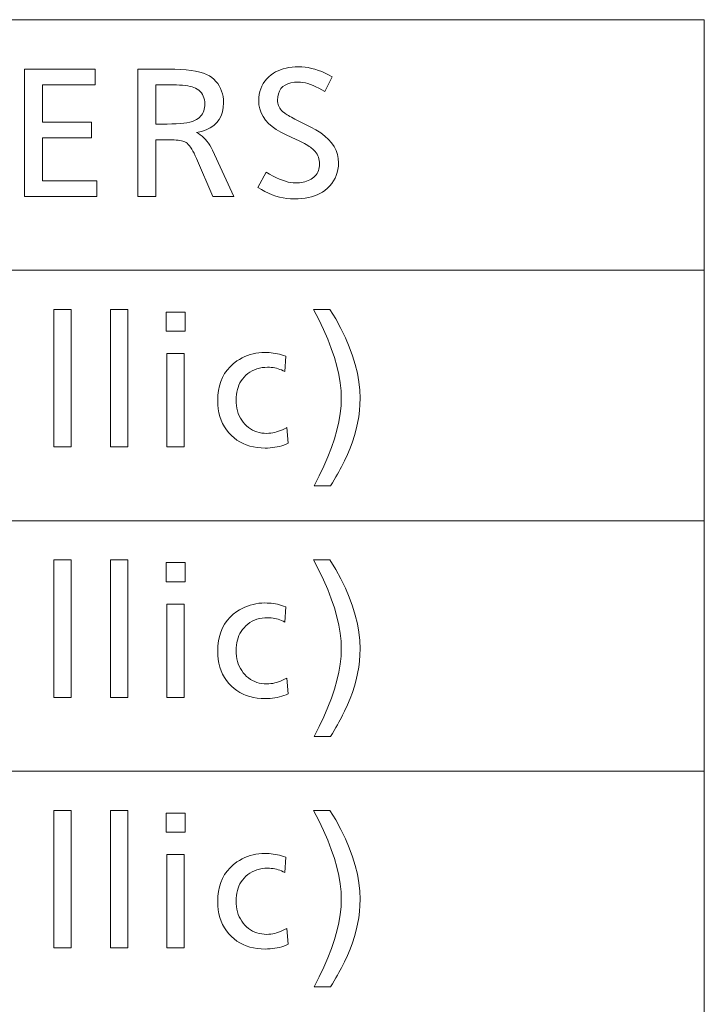
# Model space of a CAD drawing. Extents: x 26 to 583, y 35 to 405.
# Drawn here: x 572 to 583, y 169 to 184 of the extents above; entities that cross this region are included whole.
import ezdxf

# ---------------------------------------------------------------- set-up
doc = ezdxf.new("R2010")
doc.units = 0

msp = doc.modelspace()

# ---------------------------------------------------------------- linework, layer by layer
at = {"color": 0, "lineweight": 13}
for p, q in [((429.926453, 184.012589), (583.001831, 184.012589)), ((583.001831, 184.012589), (583.001831, 38.500046)), ((429.926453, 180.079819), (583.001831, 180.079819)), ((429.926453, 176.147049), (583.001831, 176.147049)), ((429.926453, 172.214264), (583.001831, 172.214264))]:
    msp.add_line(p, q, dxfattribs=at)
for points in [[(573.437378, 183.236481), (573.437378, 182.991592), (572.610229, 182.991592), (572.610229, 182.402145), (573.3797, 182.402145), (573.3797, 182.158447), (572.610229, 182.158447), (572.610229, 181.481384), (573.463745, 181.481384), (573.463745, 181.236481), (572.325684, 181.236481), (572.325684, 183.236481)], [(574.106018, 183.236481), (574.586182, 183.236481), (574.685913, 183.235184), (574.778564, 183.231293), (574.864197, 183.224823), (574.942688, 183.215744), (575.01416, 183.204071), (575.078613, 183.189804), (575.135986, 183.172958), (575.186279, 183.153503), (575.229492, 183.13147), (575.265686, 183.106827), (575.301025, 183.076263), (575.332642, 183.04364), (575.360596, 183.008942), (575.384766, 182.972183), (575.405212, 182.933365), (575.421997, 182.892471), (575.434998, 182.849518), (575.444336, 182.804504), (575.44989, 182.757416), (575.451782, 182.708267), (575.44751, 182.633789), (575.434753, 182.56546), (575.413513, 182.503281), (575.383789, 182.447235), (575.34552, 182.397354), (575.298767, 182.353607), (575.24353, 182.31601), (575.179749, 182.284546), (575.107544, 182.259247), (575.026794, 182.240082), (575.057617, 182.22374), (575.087097, 182.204941), (575.115295, 182.183685), (575.142212, 182.159988), (575.167847, 182.13385), (575.192139, 182.105255), (575.21521, 182.074203), (575.236938, 182.04071), (575.257324, 182.004761), (575.276489, 181.96637), (575.61499, 181.236481), (575.286072, 181.236481), (575.026794, 181.835526), (575.008118, 181.877457), (574.989563, 181.915863), (574.97113, 181.950729), (574.95282, 181.982086), (574.934631, 182.009888), (574.916565, 182.03418), (574.898621, 182.054932), (574.880798, 182.072159), (574.863098, 182.085861), (574.84552, 182.096024), (574.83075, 182.102188), (574.812805, 182.107697), (574.791748, 182.112564), (574.767517, 182.116776), (574.740173, 182.120331), (574.709656, 182.12326), (574.676025, 182.125519), (574.639221, 182.127151), (574.599304, 182.128113), (574.556213, 182.128448), (574.390503, 182.128448), (574.390503, 181.236481), (574.106018, 181.236481)], [(577.156433, 183.11644), (577.041199, 182.88475), (576.993408, 182.912796), (576.947021, 182.937897), (576.9021, 182.960052), (576.858521, 182.979248), (576.816406, 182.995483), (576.775696, 183.008774), (576.736389, 183.019119), (576.698547, 183.026489), (576.662048, 183.03093), (576.627014, 183.03241), (576.565002, 183.029556), (576.50946, 183.021027), (576.46051, 183.00679), (576.41803, 182.986877), (576.382141, 182.961273), (576.352722, 182.929977), (576.329895, 182.89299), (576.313538, 182.850311), (576.303772, 182.801941), (576.300476, 182.747894), (576.301453, 182.725662), (576.304321, 182.704102), (576.309143, 182.683212), (576.315857, 182.662994), (576.324524, 182.643448), (576.335083, 182.624573), (576.347534, 182.606369), (576.361938, 182.588852), (576.378296, 182.571991), (576.396545, 182.555817), (576.407043, 182.547714), (576.4198, 182.538773), (576.434753, 182.528976), (576.452026, 182.518356), (576.471558, 182.506897), (576.493347, 182.494583), (576.517395, 182.481445), (576.54364, 182.467453), (576.572205, 182.452637), (576.603027, 182.436966), (576.820313, 182.327728), (576.90332, 182.282547), (576.9776, 182.234894), (577.043152, 182.184784), (577.099976, 182.132187), (577.14801, 182.077118), (577.187378, 182.019577), (577.217957, 181.959564), (577.239807, 181.897079), (577.25293, 181.832123), (577.257263, 181.764694), (577.255127, 181.711975), (577.248657, 181.661362), (577.237854, 181.612854), (577.222717, 181.566467), (577.203247, 181.522202), (577.179504, 181.480042), (577.151367, 181.439987), (577.118958, 181.402054), (577.082275, 181.366226), (577.041199, 181.33252), (577.004883, 181.306976), (576.966064, 181.284119), (576.924683, 181.263947), (576.880798, 181.246475), (576.834412, 181.231689), (576.785522, 181.219589), (576.73407, 181.210175), (576.680115, 181.203445), (576.623596, 181.199417), (576.564575, 181.198074), (576.505737, 181.19989), (576.447144, 181.205368), (576.388916, 181.214493), (576.331055, 181.227264), (576.273499, 181.243683), (576.216248, 181.263763), (576.159424, 181.287476), (576.102844, 181.31485), (576.046631, 181.345871), (575.990784, 181.380539), (576.120422, 181.617035), (576.17627, 181.585098), (576.229919, 181.556534), (576.281433, 181.531326), (576.33075, 181.509476), (576.37793, 181.490982), (576.422974, 181.475861), (576.46582, 181.464096), (576.50647, 181.455688), (576.545044, 181.450653), (576.581421, 181.448975), (576.612854, 181.449738), (576.643311, 181.452042), (576.672791, 181.455887), (576.701294, 181.461258), (576.72876, 181.46817), (576.75531, 181.476624), (576.780823, 181.486618), (576.805359, 181.498138), (576.828918, 181.5112), (576.851501, 181.525803), (576.87207, 181.541641), (576.890381, 181.558929), (576.906616, 181.577667), (576.920654, 181.597824), (576.932556, 181.619431), (576.942261, 181.642487), (576.949829, 181.666977), (576.955261, 181.692902), (576.958496, 181.720276), (576.959534, 181.749084), (576.958496, 181.776489), (576.955261, 181.803009), (576.949829, 181.828644), (576.942261, 181.853394), (576.932556, 181.877243), (576.920654, 181.900208), (576.906616, 181.922287), (576.890381, 181.943466), (576.87207, 181.963776), (576.851501, 181.983185), (576.83551, 181.996338), (576.817261, 182.009888), (576.796814, 182.023804), (576.774109, 182.038116), (576.749146, 182.052811), (576.721985, 182.067886), (576.692627, 182.083359), (576.66095, 182.099197), (576.627136, 182.115433), (576.591003, 182.13205), (576.433777, 182.204071), (576.352112, 182.244461), (576.279053, 182.287811), (576.214539, 182.334152), (576.158691, 182.383469), (576.11145, 182.43576), (576.072754, 182.491028), (576.042664, 182.549286), (576.021179, 182.610504), (576.008301, 182.674713), (576.003967, 182.741882), (576.00592, 182.791306), (576.011841, 182.838745), (576.021729, 182.884186), (576.035461, 182.927628), (576.053223, 182.96907), (576.074829, 183.00853), (576.100464, 183.046005), (576.130005, 183.081482), (576.163452, 183.11496), (576.200867, 183.146454), (576.234558, 183.170624), (576.270264, 183.192261), (576.307983, 183.211349), (576.347778, 183.22789), (576.389648, 183.241882), (576.433533, 183.253342), (576.479431, 183.262253), (576.527405, 183.268616), (576.577393, 183.27243), (576.629456, 183.273697), (576.680298, 183.272125), (576.731567, 183.26741), (576.783264, 183.259552), (576.835327, 183.248535), (576.887817, 183.23439), (576.940735, 183.217087), (576.994019, 183.19664), (577.047791, 183.17305), (577.101929, 183.146317)], [(574.390503, 182.991592), (574.390503, 182.374542), (574.567017, 182.374542), (574.639893, 182.375397), (574.707397, 182.377945), (574.76947, 182.382217), (574.826111, 182.388184), (574.877319, 182.395844), (574.923096, 182.405228), (574.963501, 182.416306), (574.998413, 182.429092), (575.027893, 182.443573), (575.052002, 182.459778), (575.072083, 182.476959), (575.090027, 182.495361), (575.105896, 182.514984), (575.119629, 182.535843), (575.131226, 182.557907), (575.140747, 182.581207), (575.148132, 182.605743), (575.153442, 182.631485), (575.156555, 182.658463), (575.157654, 182.686661), (575.156189, 182.721802), (575.151794, 182.754715), (575.14447, 182.785385), (575.134216, 182.813812), (575.121033, 182.840027), (575.104919, 182.863998), (575.085876, 182.885742), (575.063904, 182.905243), (575.039001, 182.922516), (575.011169, 182.937561), (574.987183, 182.94783), (574.95929, 182.957016), (574.92749, 182.965118), (574.891907, 182.972137), (574.852417, 182.978088), (574.809082, 182.982941), (574.761841, 182.986725), (574.710754, 182.989426), (574.655823, 182.991043), (574.597046, 182.991592)], [(573.060425, 179.464584), (573.060425, 177.303711), (572.787903, 177.303711), (572.787903, 179.464584)], [(573.947571, 179.464584), (573.947571, 177.303711), (573.675049, 177.303711), (573.675049, 179.464584)], [(574.8479, 179.421356), (574.8479, 179.121246), (574.550171, 179.121246), (574.550171, 179.421356)], [(576.874329, 176.691467), (576.955505, 176.848724), (577.028198, 177.001633), (577.092285, 177.150192), (577.147827, 177.294403), (577.194824, 177.434265), (577.233337, 177.569794), (577.263245, 177.700958), (577.284607, 177.827789), (577.297424, 177.950287), (577.301697, 178.06842), (577.297302, 178.187622), (577.284241, 178.311356), (577.26239, 178.439621), (577.231812, 178.572433), (577.192444, 178.709778), (577.144409, 178.851654), (577.087585, 178.998077), (577.022034, 179.149048), (576.947754, 179.30455), (576.864746, 179.464584), (577.122803, 179.464584), (577.212891, 179.313843), (577.293518, 179.165619), (577.364685, 179.019867), (577.426331, 178.876633), (577.478455, 178.735886), (577.521118, 178.597641), (577.554321, 178.461884), (577.578064, 178.328644), (577.592285, 178.197876), (577.597046, 178.069626), (577.594543, 177.972488), (577.587219, 177.875092), (577.574951, 177.777435), (577.557861, 177.67952), (577.535767, 177.581329), (577.50885, 177.48288), (577.47699, 177.384155), (577.440308, 177.285187), (577.398621, 177.185928), (577.352112, 177.086426), (577.337158, 177.056763), (577.320679, 177.024918), (577.302612, 176.990875), (577.282959, 176.954666), (577.26178, 176.91626), (577.239014, 176.875671), (577.214722, 176.832901), (577.188843, 176.787933), (577.161438, 176.740799), (577.132446, 176.691467)], [(574.834717, 178.770706), (574.834717, 177.303711), (574.562195, 177.303711), (574.562195, 178.770706)], [(576.427734, 178.728683), (576.412109, 178.488586), (576.387207, 178.501358), (576.361877, 178.512787), (576.336121, 178.522873), (576.309937, 178.531616), (576.283386, 178.539001), (576.256409, 178.545059), (576.229004, 178.549759), (576.201233, 178.553131), (576.173035, 178.555145), (576.144409, 178.555817), (576.099487, 178.55426), (576.056274, 178.549576), (576.014832, 178.541763), (575.97522, 178.530838), (575.937378, 178.5168), (575.901245, 178.499634), (575.866943, 178.47934), (575.834412, 178.455933), (575.80365, 178.429398), (575.774658, 178.39975), (575.750732, 178.370911), (575.729309, 178.340546), (575.710388, 178.30867), (575.694031, 178.275284), (575.680176, 178.240387), (575.668823, 178.203979), (575.659973, 178.166061), (575.653687, 178.126617), (575.649902, 178.085678), (575.648621, 178.043213), (575.650024, 177.997482), (575.654175, 177.953461), (575.661072, 177.911148), (575.670715, 177.870529), (575.683167, 177.831619), (575.698364, 177.794418), (575.716309, 177.758926), (575.737, 177.725128), (575.760437, 177.693039), (575.786682, 177.662659), (575.814575, 177.635056), (575.843994, 177.610367), (575.874878, 177.588577), (575.907288, 177.569687), (575.941284, 177.553711), (575.976685, 177.540634), (576.013672, 177.530472), (576.052124, 177.523209), (576.092102, 177.51886), (576.133606, 177.517395), (576.163757, 177.518311), (576.194031, 177.521057), (576.224548, 177.525604), (576.255188, 177.531998), (576.286072, 177.540207), (576.317139, 177.550247), (576.348389, 177.562103), (576.379883, 177.57579), (576.411499, 177.591309), (576.443359, 177.608643), (576.466187, 177.361343), (576.433167, 177.347198), (576.399475, 177.334549), (576.365051, 177.32338), (576.329956, 177.313705), (576.294189, 177.305511), (576.25769, 177.298813), (576.22052, 177.29361), (576.182678, 177.289886), (576.144104, 177.287659), (576.104797, 177.286911), (576.040955, 177.288864), (575.979553, 177.294739), (575.920532, 177.30452), (575.863953, 177.318222), (575.809814, 177.335831), (575.758057, 177.357346), (575.70874, 177.382797), (575.661865, 177.41214), (575.617432, 177.445404), (575.575378, 177.48259), (575.534607, 177.525497), (575.498047, 177.571136), (575.46582, 177.619507), (575.437866, 177.670624), (575.414246, 177.724487), (575.394897, 177.781067), (575.379883, 177.840408), (575.369141, 177.902466), (575.362671, 177.96727), (575.360535, 178.034805), (575.363525, 178.115112), (575.37262, 178.191345), (575.387756, 178.263504), (575.408936, 178.331558), (575.436157, 178.395554), (575.469421, 178.45546), (575.508789, 178.511276), (575.554138, 178.563019), (575.605591, 178.610672), (575.663025, 178.654251), (575.702454, 178.679565), (575.742859, 178.702225), (575.784241, 178.722214), (575.82666, 178.739532), (575.870117, 178.754196), (575.914551, 178.76619), (575.960022, 178.775513), (576.00647, 178.782181), (576.053955, 178.786179), (576.102417, 178.787506), (576.135254, 178.786926), (576.168091, 178.785156), (576.200745, 178.782211), (576.233398, 178.778091), (576.265991, 178.772797), (576.298462, 178.766327), (576.330933, 178.758682), (576.363281, 178.749863), (576.395508, 178.739868)], [(573.060425, 175.531815), (573.060425, 173.370941), (572.787903, 173.370941), (572.787903, 175.531815)], [(573.947571, 175.531815), (573.947571, 173.370941), (573.675049, 173.370941), (573.675049, 175.531815)], [(574.8479, 175.488586), (574.8479, 175.188477), (574.550171, 175.188477), (574.550171, 175.488586)], [(576.874329, 172.758698), (576.955505, 172.915955), (577.028198, 173.068863), (577.092285, 173.217422), (577.147827, 173.361633), (577.194824, 173.501495), (577.233337, 173.637024), (577.263245, 173.768188), (577.284607, 173.89502), (577.297424, 174.017517), (577.301697, 174.135651), (577.297302, 174.254852), (577.284241, 174.378586), (577.26239, 174.506851), (577.231812, 174.639664), (577.192444, 174.777008), (577.144409, 174.918884), (577.087585, 175.065308), (577.022034, 175.216278), (576.947754, 175.37178), (576.864746, 175.531815), (577.122803, 175.531815), (577.212891, 175.381073), (577.293518, 175.232849), (577.364685, 175.087097), (577.426331, 174.943863), (577.478455, 174.803116), (577.521118, 174.664871), (577.554321, 174.529114), (577.578064, 174.395874), (577.592285, 174.265106), (577.597046, 174.136856), (577.594543, 174.039719), (577.587219, 173.942322), (577.574951, 173.844666), (577.557861, 173.74675), (577.535767, 173.64856), (577.50885, 173.55011), (577.47699, 173.451385), (577.440308, 173.352417), (577.398621, 173.253159), (577.352112, 173.153656), (577.337158, 173.123993), (577.320679, 173.092148), (577.302612, 173.058105), (577.282959, 173.021896), (577.26178, 172.98349), (577.239014, 172.942902), (577.214722, 172.900131), (577.188843, 172.855164), (577.161438, 172.808029), (577.132446, 172.758698)], [(576.427734, 174.795914), (576.412109, 174.555817), (576.387207, 174.568588), (576.361877, 174.580017), (576.336121, 174.590103), (576.309937, 174.598846), (576.283386, 174.606232), (576.256409, 174.612289), (576.229004, 174.616989), (576.201233, 174.620361), (576.173035, 174.622375), (576.144409, 174.623047), (576.099487, 174.62149), (576.056274, 174.616806), (576.014832, 174.608994), (575.97522, 174.598068), (575.937378, 174.58403), (575.901245, 174.566864), (575.866943, 174.54657), (575.834412, 174.523163), (575.80365, 174.496628), (575.774658, 174.46698), (575.750732, 174.438141), (575.729309, 174.407776), (575.710388, 174.3759), (575.694031, 174.342514), (575.680176, 174.307617), (575.668823, 174.27121), (575.659973, 174.233292), (575.653687, 174.193848), (575.649902, 174.152908), (575.648621, 174.110443), (575.650024, 174.064713), (575.654175, 174.020691), (575.661072, 173.978378), (575.670715, 173.937759), (575.683167, 173.898849), (575.698364, 173.861649), (575.716309, 173.826157), (575.737, 173.792358), (575.760437, 173.760269), (575.786682, 173.729889), (575.814575, 173.702286), (575.843994, 173.677597), (575.874878, 173.655807), (575.907288, 173.636917), (575.941284, 173.620941), (575.976685, 173.607864), (576.013672, 173.597702), (576.052124, 173.590439), (576.092102, 173.58609), (576.133606, 173.584625), (576.163757, 173.585541), (576.194031, 173.588287), (576.224548, 173.592834), (576.255188, 173.599228), (576.286072, 173.607437), (576.317139, 173.617477), (576.348389, 173.629333), (576.379883, 173.643021), (576.411499, 173.658539), (576.443359, 173.675873), (576.466187, 173.428574), (576.433167, 173.414429), (576.399475, 173.401779), (576.365051, 173.39061), (576.329956, 173.380936), (576.294189, 173.372742), (576.25769, 173.366043), (576.22052, 173.36084), (576.182678, 173.357117), (576.144104, 173.354889), (576.104797, 173.354141), (576.040955, 173.356094), (575.979553, 173.361969), (575.920532, 173.37175), (575.863953, 173.385452), (575.809814, 173.403061), (575.758057, 173.424576), (575.70874, 173.450027), (575.661865, 173.47937), (575.617432, 173.512634), (575.575378, 173.54982), (575.534607, 173.592728), (575.498047, 173.638367), (575.46582, 173.686737), (575.437866, 173.737854), (575.414246, 173.791718), (575.394897, 173.848297), (575.379883, 173.907639), (575.369141, 173.969696), (575.362671, 174.0345), (575.360535, 174.102036), (575.363525, 174.182343), (575.37262, 174.258575), (575.387756, 174.330734), (575.408936, 174.398788), (575.436157, 174.462784), (575.469421, 174.52269), (575.508789, 174.578506), (575.554138, 174.630249), (575.605591, 174.677902), (575.663025, 174.721481), (575.702454, 174.746796), (575.742859, 174.769455), (575.784241, 174.789444), (575.82666, 174.806763), (575.870117, 174.821426), (575.914551, 174.83342), (575.960022, 174.842743), (576.00647, 174.849411), (576.053955, 174.853409), (576.102417, 174.854736), (576.135254, 174.854156), (576.168091, 174.852386), (576.200745, 174.849442), (576.233398, 174.845322), (576.265991, 174.840027), (576.298462, 174.833557), (576.330933, 174.825912), (576.363281, 174.817093), (576.395508, 174.807098)], [(574.834717, 174.837936), (574.834717, 173.370941), (574.562195, 173.370941), (574.562195, 174.837936)], [(573.060425, 171.59903), (573.060425, 169.438156), (572.787903, 169.438156), (572.787903, 171.59903)], [(573.947571, 171.59903), (573.947571, 169.438156), (573.675049, 169.438156), (573.675049, 171.59903)], [(576.874329, 168.825912), (576.955505, 168.98317), (577.028198, 169.136078), (577.092285, 169.284637), (577.147827, 169.428848), (577.194824, 169.56871), (577.233337, 169.704239), (577.263245, 169.835403), (577.284607, 169.962234), (577.297424, 170.084732), (577.301697, 170.202866), (577.297302, 170.322067), (577.284241, 170.445801), (577.26239, 170.574066), (577.231812, 170.706879), (577.192444, 170.844223), (577.144409, 170.986115), (577.087585, 171.132523), (577.022034, 171.283493), (576.947754, 171.438995), (576.864746, 171.59903), (577.122803, 171.59903), (577.212891, 171.448288), (577.293518, 171.300064), (577.364685, 171.154312), (577.426331, 171.011078), (577.478455, 170.870331), (577.521118, 170.732086), (577.554321, 170.596329), (577.578064, 170.463089), (577.592285, 170.332321), (577.597046, 170.204071), (577.594543, 170.106934), (577.587219, 170.009537), (577.574951, 169.91188), (577.557861, 169.813965), (577.535767, 169.715775), (577.50885, 169.617325), (577.47699, 169.5186), (577.440308, 169.419632), (577.398621, 169.320374), (577.352112, 169.220871), (577.337158, 169.191208), (577.320679, 169.159363), (577.302612, 169.12532), (577.282959, 169.089111), (577.26178, 169.050705), (577.239014, 169.010117), (577.214722, 168.967346), (577.188843, 168.922379), (577.161438, 168.875244), (577.132446, 168.825912)], [(574.8479, 171.555801), (574.8479, 171.255692), (574.550171, 171.255692), (574.550171, 171.555801)], [(574.834717, 170.905151), (574.834717, 169.438156), (574.562195, 169.438156), (574.562195, 170.905151)], [(576.427734, 170.863129), (576.412109, 170.623032), (576.387207, 170.635803), (576.361877, 170.647232), (576.336121, 170.657318), (576.309937, 170.666061), (576.283386, 170.673447), (576.256409, 170.679504), (576.229004, 170.684204), (576.201233, 170.687576), (576.173035, 170.68959), (576.144409, 170.690262), (576.099487, 170.688705), (576.056274, 170.684021), (576.014832, 170.676208), (575.97522, 170.665283), (575.937378, 170.651245), (575.901245, 170.634079), (575.866943, 170.613785), (575.834412, 170.590378), (575.80365, 170.563843), (575.774658, 170.534195), (575.750732, 170.505356), (575.729309, 170.474991), (575.710388, 170.443115), (575.694031, 170.409729), (575.680176, 170.374832), (575.668823, 170.338425), (575.659973, 170.300507), (575.653687, 170.261063), (575.649902, 170.220123), (575.648621, 170.177658), (575.650024, 170.131927), (575.654175, 170.087906), (575.661072, 170.045593), (575.670715, 170.004974), (575.683167, 169.966064), (575.698364, 169.928864), (575.716309, 169.893372), (575.737, 169.859573), (575.760437, 169.827484), (575.786682, 169.797104), (575.814575, 169.769501), (575.843994, 169.744812), (575.874878, 169.723022), (575.907288, 169.704132), (575.941284, 169.688156), (575.976685, 169.675079), (576.013672, 169.664917), (576.052124, 169.657654), (576.092102, 169.653305), (576.133606, 169.65184), (576.163757, 169.652756), (576.194031, 169.655502), (576.224548, 169.660049), (576.255188, 169.666443), (576.286072, 169.674652), (576.317139, 169.684692), (576.348389, 169.696548), (576.379883, 169.710236), (576.411499, 169.725754), (576.443359, 169.743088), (576.466187, 169.495789), (576.433167, 169.481644), (576.399475, 169.468994), (576.365051, 169.457825), (576.329956, 169.448151), (576.294189, 169.439957), (576.25769, 169.433258), (576.22052, 169.428055), (576.182678, 169.424332), (576.144104, 169.422104), (576.104797, 169.421356), (576.040955, 169.423309), (575.979553, 169.429184), (575.920532, 169.438965), (575.863953, 169.452667), (575.809814, 169.470276), (575.758057, 169.491791), (575.70874, 169.517242), (575.661865, 169.546585), (575.617432, 169.579849), (575.575378, 169.617035), (575.534607, 169.659943), (575.498047, 169.705582), (575.46582, 169.753952), (575.437866, 169.805069), (575.414246, 169.858932), (575.394897, 169.915512), (575.379883, 169.974854), (575.369141, 170.036911), (575.362671, 170.101715), (575.360535, 170.16925), (575.363525, 170.249557), (575.37262, 170.32579), (575.387756, 170.397949), (575.408936, 170.466003), (575.436157, 170.529999), (575.469421, 170.589905), (575.508789, 170.645721), (575.554138, 170.697464), (575.605591, 170.745117), (575.663025, 170.788696), (575.702454, 170.814011), (575.742859, 170.83667), (575.784241, 170.856659), (575.82666, 170.873978), (575.870117, 170.888641), (575.914551, 170.900635), (575.960022, 170.909958), (576.00647, 170.916626), (576.053955, 170.920624), (576.102417, 170.921951), (576.135254, 170.921371), (576.168091, 170.919601), (576.200745, 170.916656), (576.233398, 170.912537), (576.265991, 170.907242), (576.298462, 170.900772), (576.330933, 170.893127), (576.363281, 170.884308), (576.395508, 170.874313)]]:
    msp.add_lwpolyline(points, close=True, dxfattribs=at)

doc.saveas('drawing.dxf')
